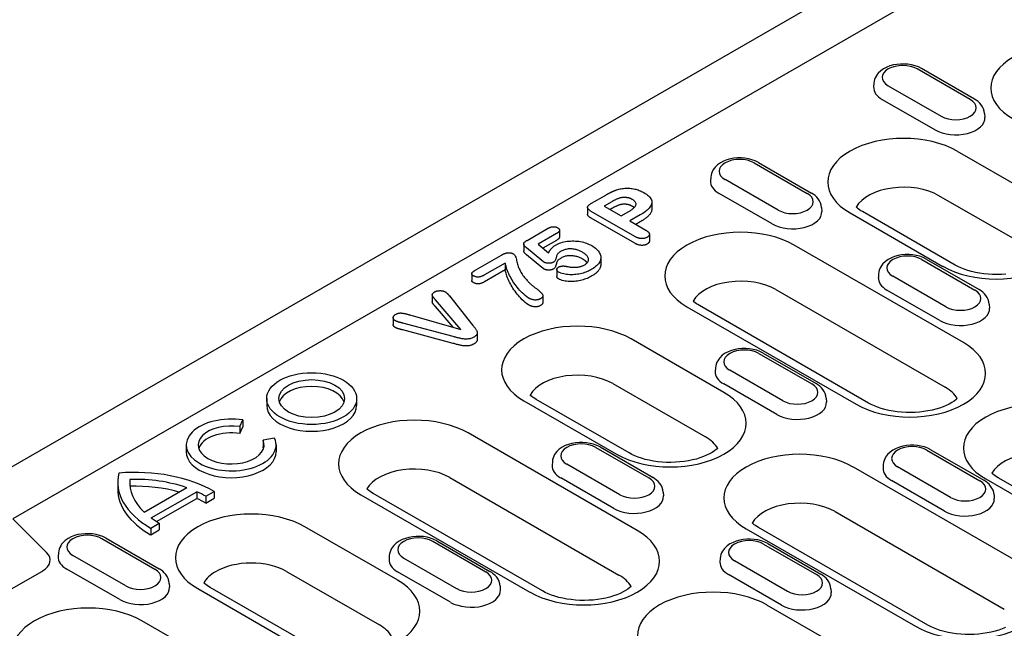
# Model space of a CAD drawing. Extents: x 101 to 1661, y 21 to 2371.
# Drawn here: x 280 to 413, y 681 to 763 of the extents above; entities that cross this region are included whole.
import ezdxf

# ---------------------------------------------------------------- set-up
doc = ezdxf.new("R2010")
doc.units = 0
doc.header["$LTSCALE"] = 8
doc.header["$MEASUREMENT"] = 0
doc.layers.add('DUENN-18', color=94, linetype='CONTINUOUS')
doc.layers.add('SICHTBAR', color=7, linetype='CONTINUOUS')

msp = doc.modelspace()

# ---------------------------------------------------------------- linework, layer by layer
at = {"layer": 'DUENN-18'}
for p, q in [((478.03, 810.56), (279.2, 696.06)), ((408.23, 752.55), (401.09, 756.66)), ((408.79, 752.61), (401.65, 756.72)), ((395.23, 754.75), (395.2, 754.24)), ((397.16, 754.4), (404.31, 750.29)), ((396.35, 752.56), (403.49, 748.45)), ((410.16, 750.64), (410.19, 750.13)), ((406.47, 745.59), (418.97, 738.4)), ((379.11, 744.01), (386.25, 739.89)), ((379.67, 744.06), (386.81, 739.95)), ((373.26, 742.09), (373.22, 741.58)), ((382.33, 737.64), (375.19, 741.75)), ((357.16, 738.56), (359.1, 739.68)), ((381.51, 735.79), (374.37, 739.9)), ((416.5, 732.39), (404.01, 739.59)), ((356.65, 738), (356.65, 737.08)), ((359.91, 738.77), (358.88, 738.18)), ((358.88, 738.18), (361.16, 736.87)), ((359.91, 737.86), (359.68, 737.72)), ((365.31, 738.71), (365.31, 737.79)), ((388.18, 737.98), (388.21, 737.47)), ((363.01, 734.09), (357.15, 737.47)), ((363.01, 733.17), (357.15, 736.55)), ((361.16, 736.87), (362.19, 737.46)), ((363.75, 736.99), (362.35, 736.18)), ((392.02, 737.27), (404.51, 730.07)), ((406.19, 730.24), (393.7, 737.44)), ((348.49, 733.57), (351.24, 735.15)), ((362.35, 736.18), (364.49, 734.95)), ((363.75, 736.07), (363.15, 735.72)), ((352.46, 734.48), (349.97, 733.05)), ((352.87, 734.94), (352.87, 734.02)), ((364.98, 734.38), (364.98, 733.47)), ((348.04, 733.08), (348.04, 732.16)), ((350.5, 730.85), (348.4, 732.56)), ((349.97, 733.05), (351.39, 731.9)), ((352.46, 733.57), (350.63, 732.51)), ((407.31, 719.8), (384.49, 732.94)), ((341.59, 729.6), (345.04, 731.58)), ((350.5, 729.93), (348.4, 731.64)), ((358.44, 731.27), (358.44, 730.35)), ((345.56, 730.51), (342.78, 728.91)), ((345.56, 730.51), (345.56, 729.59)), ((401.72, 730.99), (408.86, 726.87)), ((402.28, 731.04), (409.42, 726.93)), ((341.03, 729.07), (341.03, 728.15)), ((345.56, 729.59), (342.78, 728)), ((352.51, 729.64), (352.51, 728.72)), ((395.87, 729.07), (395.84, 728.56)), ((404.94, 724.61), (397.8, 728.73)), ((335.72, 726.21), (335.72, 725.29)), ((338.03, 726.08), (341.18, 722.12)), ((350.61, 726.11), (350.61, 725.19)), ((382.03, 726.93), (404.84, 713.79)), ((404.13, 722.77), (396.98, 726.88)), ((339.57, 721.58), (336.15, 725.56)), ((338.53, 721.87), (336.15, 724.64)), ((370.04, 724.61), (392.85, 711.48)), ((394.53, 711.64), (371.72, 724.78)), ((410.79, 724.96), (410.83, 724.45)), ((332.69, 723.53), (339.57, 721.58)), ((330.45, 723.16), (330.45, 722.24)), ((338.55, 720.61), (331.75, 722.41)), ((338.55, 719.69), (331.75, 721.5)), ((341.78, 721.14), (341.78, 720.22)), ((375.01, 713.09), (362.52, 720.28)), ((379.74, 718.33), (386.89, 714.22)), ((380.3, 718.38), (387.45, 714.27)), ((373.89, 716.41), (373.86, 715.91)), ((382.96, 711.96), (375.82, 716.07)), ((360.05, 714.27), (372.55, 707.08)), ((382.15, 710.11), (375.01, 714.22)), ((313.42, 712.25), (313.42, 711.33)), ((325.53, 712.25), (325.53, 711.33)), ((348.06, 711.96), (360.56, 704.76)), ((362.24, 704.93), (349.74, 712.12)), ((388.82, 712.3), (388.85, 711.79)), ((309.77, 708.47), (310.19, 709.37)), ((310.19, 709.37), (310.19, 708.45)), ((309.77, 708.47), (309.77, 707.55)), ((309.77, 707.55), (310.19, 708.45)), ((363.35, 694.49), (340.54, 707.63)), ((302.56, 706), (302.56, 705.08)), ((314.47, 706.9), (312.91, 706.66)), ((312.91, 706.66), (312.91, 705.74)), ((314.68, 706), (314.68, 705.08)), ((357.77, 705.67), (364.91, 701.56)), ((358.33, 705.73), (365.47, 701.62)), ((402.36, 705.31), (409.5, 701.19)), ((402.92, 705.36), (410.06, 701.25)), ((351.91, 703.76), (351.88, 703.25)), ((360.98, 699.3), (353.84, 703.41)), ((396.5, 703.39), (396.47, 702.88)), ((415.28, 689.9), (392.47, 703.03)), ((405.58, 698.94), (398.43, 703.05)), ((293.33, 700.98), (293.33, 700.06)), ((294.96, 701.36), (294.96, 700.6)), ((338.07, 701.62), (360.88, 688.48)), ((360.17, 697.46), (353.03, 701.57)), ((404.76, 697.09), (397.62, 701.2)), ((410.31, 701.43), (422.8, 694.23)), ((424.48, 694.39), (411.99, 701.59)), ((296.9, 696.95), (302.63, 700.25)), ((297.83, 696.17), (303.98, 699.71)), ((303.98, 699.71), (303.98, 698.79)), ((305.19, 699.09), (306.34, 699.75)), ((306.34, 699.75), (306.34, 698.83)), ((350.57, 686.33), (327.76, 699.47)), ((366.84, 699.64), (366.87, 699.14)), ((298.57, 695.67), (303.98, 698.79)), ((305.19, 699.09), (305.19, 698.17)), ((305.19, 698.17), (306.34, 698.83)), ((326.08, 699.3), (348.89, 686.17)), ((411.43, 699.28), (411.46, 698.77)), ((390, 697.03), (412.81, 683.89)), ((283.75, 691.52), (279.2, 696.06)), ((297.77, 694.81), (298.91, 695.47)), ((298.91, 695.47), (298.91, 694.55)), ((297.77, 694.81), (297.77, 693.9)), ((297.77, 693.9), (298.91, 694.55)), ((331.06, 687.77), (318.56, 694.97)), ((378.01, 694.71), (400.83, 681.57)), ((402.51, 681.74), (379.69, 694.87)), ((291.2, 693.38), (298.34, 689.27)), ((291.76, 693.44), (298.9, 689.32)), ((335.79, 693.02), (342.93, 688.9)), ((336.35, 693.07), (343.49, 688.96)), ((380.94, 692.71), (388.08, 688.59)), ((285.34, 691.47), (285.31, 690.96)), ((380.38, 692.65), (387.52, 688.54)), ((294.41, 687.01), (287.27, 691.12)), ((329.93, 691.1), (329.9, 690.59)), ((339.01, 686.64), (331.86, 690.76)), ((374.53, 690.73), (374.49, 690.23)), ((383.6, 686.28), (376.46, 690.39)), ((270.48, 681.71), (283.17, 689.02)), ((293.6, 685.16), (286.46, 689.28)), ((316.09, 688.96), (328.59, 681.77)), ((338.19, 684.8), (331.05, 688.91)), ((382.78, 684.43), (375.64, 688.55)), ((300.27, 687.35), (300.3, 686.85)), ((304.11, 686.65), (316.6, 679.45)), ((318.28, 679.61), (305.79, 686.81)), ((344.86, 686.99), (344.89, 686.48)), ((389.45, 686.62), (389.48, 686.12)), ((393.3, 677.24), (380.81, 684.44)), ((317.41, 670.32), (296.58, 682.31))]:
    msp.add_line(p, q, dxfattribs=at)
at = {"layer": 'DUENN-18', "flags": 128}
for points in [[(401.65, 756.72), (401.23, 756.93), (400.78, 757.09), (400.31, 757.22), (399.83, 757.29), (399.33, 757.33), (398.84, 757.33), (398.35, 757.28), (397.86, 757.2), (397.4, 757.07), (396.96, 756.9), (396.54, 756.68), (396.16, 756.41), (395.82, 756.09), (395.66, 755.9), (395.53, 755.7), (395.42, 755.48), (395.33, 755.25), (395.27, 755), (395.23, 754.75)], [(410.16, 750.64), (410.11, 750.96), (410.02, 751.27), (409.88, 751.56), (409.71, 751.82), (409.51, 752.05), (409.28, 752.26), (409.04, 752.44), (408.79, 752.61)], [(379.67, 744.06), (379.25, 744.27), (378.8, 744.44), (378.33, 744.56), (377.85, 744.64), (377.36, 744.68), (376.86, 744.67), (376.37, 744.63), (375.89, 744.54), (375.42, 744.41), (374.98, 744.24), (374.56, 744.02), (374.18, 743.76), (373.84, 743.43), (373.69, 743.24), (373.55, 743.04), (373.44, 742.82), (373.35, 742.59), (373.29, 742.34), (373.26, 742.09)], [(360.57, 740.36), (360.72, 740.41), (360.87, 740.45), (361.03, 740.49), (361.19, 740.52), (361.35, 740.55), (361.51, 740.57), (361.68, 740.58), (361.85, 740.59), (362.01, 740.59), (362.18, 740.59), (362.35, 740.58), (362.52, 740.56), (362.68, 740.54), (362.84, 740.52), (363, 740.48), (363.16, 740.45), (363.31, 740.41), (363.45, 740.36), (363.6, 740.31), (363.74, 740.25), (363.87, 740.2), (364, 740.13), (364.13, 740.07), (364.25, 740)], [(359.1, 739.68), (359.16, 739.71), (359.22, 739.75), (359.27, 739.78), (359.33, 739.81), (359.39, 739.84), (359.44, 739.87), (359.5, 739.9), (359.56, 739.93), (359.62, 739.96), (359.68, 739.99), (359.74, 740.02), (359.8, 740.05), (359.86, 740.08), (359.92, 740.11), (359.98, 740.14), (360.04, 740.17), (360.11, 740.19), (360.17, 740.22), (360.24, 740.24), (360.3, 740.27), (360.37, 740.3), (360.43, 740.32), (360.5, 740.34), (360.57, 740.36)], [(361.6, 739.36), (361.51, 739.36), (361.43, 739.35), (361.35, 739.35), (361.27, 739.33), (361.19, 739.32), (361.11, 739.3), (361.03, 739.28), (360.96, 739.25), (360.88, 739.23), (360.81, 739.21), (360.74, 739.18), (360.67, 739.15), (360.6, 739.12), (360.54, 739.1), (360.47, 739.07), (360.41, 739.04), (360.34, 739), (360.28, 738.97), (360.21, 738.94), (360.15, 738.91), (360.09, 738.88), (360.03, 738.84), (359.97, 738.81), (359.91, 738.77)], [(362.69, 739.07), (362.65, 739.09), (362.62, 739.11), (362.58, 739.13), (362.54, 739.15), (362.5, 739.17), (362.46, 739.19), (362.42, 739.2), (362.37, 739.22), (362.33, 739.24), (362.29, 739.25), (362.24, 739.27), (362.19, 739.28), (362.15, 739.29), (362.1, 739.3), (362.05, 739.31), (362, 739.32), (361.95, 739.33), (361.9, 739.34), (361.85, 739.35), (361.8, 739.35), (361.75, 739.36), (361.7, 739.36), (361.65, 739.36), (361.6, 739.36)], [(364.25, 740), (364.42, 739.9), (364.58, 739.79), (364.73, 739.67), (364.87, 739.55), (365, 739.43), (365.1, 739.3), (365.19, 739.16), (365.25, 739.02), (365.29, 738.88), (365.31, 738.74), (365.3, 738.59), (365.27, 738.45), (365.22, 738.31), (365.15, 738.17), (365.05, 738.04), (364.95, 737.9), (364.83, 737.78), (364.7, 737.65), (364.56, 737.54), (364.42, 737.42), (364.26, 737.31), (364.1, 737.2), (363.93, 737.09), (363.75, 736.99)], [(388.18, 737.98), (388.13, 738.31), (388.04, 738.62), (387.9, 738.9), (387.73, 739.16), (387.53, 739.4), (387.31, 739.6), (387.07, 739.79), (386.81, 739.95)], [(357.15, 737.47), (357.08, 737.5), (357.02, 737.54), (356.96, 737.58), (356.9, 737.63), (356.85, 737.67), (356.8, 737.71), (356.76, 737.76), (356.72, 737.81), (356.69, 737.86), (356.67, 737.91), (356.65, 737.96), (356.65, 738.01), (356.66, 738.07), (356.67, 738.12), (356.7, 738.17), (356.73, 738.22), (356.77, 738.27), (356.82, 738.31), (356.86, 738.36), (356.92, 738.4), (356.98, 738.44), (357.04, 738.48), (357.1, 738.52), (357.16, 738.56)], [(361.6, 738.45), (361.51, 738.44), (361.43, 738.44), (361.35, 738.43), (361.27, 738.41), (361.19, 738.4), (361.11, 738.38), (361.03, 738.36), (360.96, 738.34), (360.88, 738.31), (360.81, 738.29), (360.74, 738.26), (360.67, 738.24), (360.6, 738.21), (360.54, 738.18), (360.47, 738.15), (360.41, 738.12), (360.34, 738.09), (360.28, 738.06), (360.21, 738.02), (360.15, 737.99), (360.09, 737.96), (360.03, 737.92), (359.97, 737.89), (359.91, 737.86)], [(362.69, 738.15), (362.65, 738.17), (362.62, 738.19), (362.58, 738.21), (362.54, 738.23), (362.5, 738.25), (362.46, 738.27), (362.42, 738.29), (362.37, 738.3), (362.33, 738.32), (362.29, 738.33), (362.24, 738.35), (362.19, 738.36), (362.15, 738.37), (362.1, 738.39), (362.05, 738.4), (362, 738.41), (361.95, 738.42), (361.9, 738.42), (361.85, 738.43), (361.8, 738.43), (361.75, 738.44), (361.7, 738.44), (361.65, 738.44), (361.6, 738.45)], [(362.19, 737.46), (362.28, 737.52), (362.38, 737.57), (362.47, 737.63), (362.56, 737.69), (362.64, 737.75), (362.72, 737.81), (362.8, 737.88), (362.88, 737.94), (362.95, 738.01), (363.01, 738.08), (363.07, 738.15), (363.11, 738.22), (363.15, 738.3), (363.17, 738.37), (363.18, 738.45), (363.18, 738.53), (363.16, 738.6), (363.13, 738.68), (363.08, 738.75), (363.02, 738.82), (362.95, 738.89), (362.87, 738.95), (362.78, 739.01), (362.69, 739.07)], [(362.93, 737.99), (362.92, 738), (362.91, 738), (362.9, 738.01), (362.89, 738.02), (362.88, 738.03), (362.88, 738.03), (362.87, 738.04), (362.86, 738.05), (362.85, 738.05), (362.84, 738.06), (362.83, 738.07), (362.82, 738.07), (362.81, 738.08), (362.8, 738.09), (362.79, 738.09), (362.78, 738.1), (362.77, 738.11), (362.76, 738.11), (362.75, 738.12), (362.73, 738.13), (362.72, 738.13), (362.71, 738.14), (362.7, 738.15), (362.69, 738.15)], [(365.31, 737.79), (365.3, 737.71), (365.29, 737.63), (365.27, 737.54), (365.25, 737.46), (365.21, 737.38), (365.17, 737.3), (365.13, 737.22), (365.07, 737.15), (365.02, 737.07), (364.96, 736.99), (364.89, 736.92), (364.82, 736.85), (364.75, 736.78), (364.67, 736.71), (364.59, 736.64), (364.51, 736.57), (364.42, 736.5), (364.33, 736.44), (364.24, 736.38), (364.15, 736.31), (364.05, 736.25), (363.95, 736.19), (363.85, 736.13), (363.75, 736.07)], [(357.15, 736.55), (357.11, 736.57), (357.08, 736.59), (357.05, 736.6), (357.02, 736.62), (356.99, 736.64), (356.96, 736.66), (356.93, 736.68), (356.91, 736.7), (356.88, 736.73), (356.86, 736.75), (356.83, 736.77), (356.81, 736.79), (356.79, 736.81), (356.76, 736.84), (356.74, 736.86), (356.73, 736.88), (356.71, 736.91), (356.69, 736.93), (356.68, 736.96), (356.67, 736.98), (356.66, 737.01), (356.65, 737.03), (356.65, 737.06), (356.65, 737.08)], [(351.24, 735.15), (351.29, 735.18), (351.34, 735.2), (351.39, 735.23), (351.44, 735.25), (351.49, 735.28), (351.54, 735.3), (351.6, 735.32), (351.66, 735.34), (351.72, 735.36), (351.78, 735.37), (351.84, 735.39), (351.91, 735.4), (351.97, 735.4), (352.04, 735.41), (352.1, 735.41), (352.17, 735.4), (352.24, 735.4), (352.3, 735.39), (352.36, 735.37), (352.42, 735.35), (352.48, 735.33), (352.53, 735.31), (352.58, 735.28), (352.63, 735.26)], [(352.63, 735.26), (352.67, 735.23), (352.71, 735.2), (352.75, 735.17), (352.78, 735.14), (352.81, 735.11), (352.83, 735.07), (352.85, 735.04), (352.86, 735), (352.87, 734.97), (352.87, 734.93), (352.86, 734.89), (352.85, 734.86), (352.84, 734.82), (352.82, 734.79), (352.79, 734.75), (352.77, 734.72), (352.74, 734.69), (352.7, 734.65), (352.67, 734.62), (352.63, 734.59), (352.59, 734.57), (352.55, 734.54), (352.5, 734.51), (352.46, 734.48)], [(352.87, 734.02), (352.87, 734), (352.86, 733.98), (352.86, 733.96), (352.85, 733.94), (352.84, 733.91), (352.83, 733.89), (352.82, 733.87), (352.81, 733.85), (352.79, 733.83), (352.78, 733.81), (352.76, 733.79), (352.74, 733.77), (352.72, 733.75), (352.7, 733.74), (352.68, 733.72), (352.66, 733.7), (352.64, 733.68), (352.61, 733.67), (352.59, 733.65), (352.56, 733.63), (352.54, 733.62), (352.51, 733.6), (352.49, 733.58), (352.46, 733.57)], [(364.68, 733.98), (364.62, 733.95), (364.56, 733.93), (364.5, 733.9), (364.43, 733.87), (364.36, 733.85), (364.29, 733.84), (364.21, 733.82), (364.13, 733.81), (364.05, 733.81), (363.98, 733.81), (363.9, 733.81), (363.82, 733.82), (363.74, 733.82), (363.66, 733.84), (363.59, 733.85), (363.52, 733.87), (363.45, 733.89), (363.38, 733.92), (363.31, 733.94), (363.25, 733.97), (363.19, 734), (363.13, 734.03), (363.07, 734.06), (363.01, 734.09)], [(364.49, 734.95), (364.54, 734.92), (364.6, 734.88), (364.65, 734.85), (364.7, 734.81), (364.75, 734.78), (364.79, 734.74), (364.83, 734.7), (364.87, 734.66), (364.9, 734.62), (364.93, 734.57), (364.95, 734.53), (364.96, 734.49), (364.98, 734.44), (364.98, 734.39), (364.98, 734.35), (364.97, 734.3), (364.96, 734.26), (364.93, 734.21), (364.91, 734.17), (364.87, 734.13), (364.83, 734.09), (364.79, 734.05), (364.74, 734.02), (364.68, 733.98)], [(348.4, 732.56), (348.36, 732.6), (348.31, 732.64), (348.27, 732.68), (348.23, 732.72), (348.19, 732.76), (348.15, 732.81), (348.12, 732.85), (348.1, 732.89), (348.07, 732.94), (348.06, 732.99), (348.05, 733.03), (348.04, 733.08), (348.05, 733.13), (348.06, 733.17), (348.08, 733.22), (348.11, 733.26), (348.14, 733.31), (348.18, 733.35), (348.23, 733.39), (348.28, 733.43), (348.33, 733.46), (348.38, 733.5), (348.44, 733.54), (348.49, 733.57)], [(351.39, 731.9), (351.41, 731.94), (351.44, 731.99), (351.46, 732.04), (351.49, 732.08), (351.52, 732.13), (351.54, 732.18), (351.58, 732.22), (351.61, 732.27), (351.64, 732.31), (351.67, 732.36), (351.71, 732.4), (351.75, 732.45), (351.79, 732.49), (351.83, 732.54), (351.87, 732.58), (351.91, 732.62), (351.96, 732.66), (352.01, 732.7), (352.06, 732.74), (352.11, 732.78), (352.16, 732.82), (352.22, 732.86), (352.28, 732.89), (352.34, 732.93)], [(352.34, 732.93), (352.5, 733.02), (352.68, 733.1), (352.86, 733.18), (353.05, 733.25), (353.25, 733.31), (353.46, 733.36), (353.67, 733.4), (353.89, 733.44), (354.11, 733.47), (354.34, 733.48), (354.56, 733.49), (354.79, 733.49), (355.02, 733.48), (355.24, 733.46), (355.46, 733.44), (355.68, 733.4), (355.9, 733.36), (356.1, 733.31), (356.31, 733.25), (356.5, 733.18), (356.69, 733.11), (356.87, 733.03), (357.05, 732.95), (357.21, 732.86)], [(357.21, 732.86), (357.39, 732.75), (357.56, 732.64), (357.71, 732.52), (357.85, 732.4), (357.98, 732.27), (358.1, 732.14), (358.2, 732), (358.28, 731.86), (358.35, 731.72), (358.4, 731.57), (358.43, 731.42), (358.44, 731.27), (358.43, 731.13), (358.4, 730.98), (358.35, 730.83), (358.29, 730.69), (358.21, 730.55), (358.11, 730.41), (358, 730.28), (357.87, 730.15), (357.73, 730.03), (357.57, 729.91), (357.4, 729.8), (357.22, 729.69)], [(364.68, 733.07), (364.62, 733.04), (364.56, 733.01), (364.5, 732.98), (364.43, 732.96), (364.36, 732.94), (364.29, 732.92), (364.21, 732.91), (364.13, 732.9), (364.05, 732.89), (363.98, 732.89), (363.9, 732.89), (363.82, 732.9), (363.74, 732.91), (363.66, 732.92), (363.59, 732.94), (363.52, 732.95), (363.45, 732.98), (363.38, 733), (363.31, 733.02), (363.25, 733.05), (363.19, 733.08), (363.13, 733.11), (363.07, 733.14), (363.01, 733.17)], [(364.98, 733.47), (364.98, 733.45), (364.98, 733.43), (364.98, 733.41), (364.97, 733.39), (364.97, 733.37), (364.96, 733.36), (364.95, 733.34), (364.95, 733.32), (364.94, 733.3), (364.93, 733.28), (364.92, 733.27), (364.9, 733.25), (364.89, 733.23), (364.88, 733.22), (364.86, 733.2), (364.84, 733.18), (364.83, 733.17), (364.81, 733.15), (364.79, 733.14), (364.77, 733.12), (364.75, 733.11), (364.73, 733.1), (364.71, 733.08), (364.68, 733.07)], [(345.04, 731.58), (345.1, 731.62), (345.16, 731.65), (345.22, 731.68), (345.27, 731.71), (345.33, 731.74), (345.4, 731.76), (345.46, 731.79), (345.53, 731.81), (345.59, 731.84), (345.66, 731.86), (345.74, 731.88), (345.81, 731.89), (345.89, 731.9), (345.96, 731.91), (346.04, 731.91), (346.12, 731.91), (346.2, 731.9), (346.27, 731.89), (346.35, 731.87), (346.42, 731.85), (346.48, 731.83), (346.54, 731.8), (346.6, 731.77), (346.66, 731.74)], [(346.66, 731.74), (346.81, 731.61), (346.91, 731.46), (346.96, 731.3), (347.01, 731.15), (347.05, 730.99), (347.09, 730.84), (347.13, 730.68), (347.17, 730.52), (347.21, 730.37), (347.25, 730.21), (347.3, 730.06), (347.36, 729.9), (347.43, 729.75), (347.5, 729.6), (347.57, 729.45), (347.65, 729.3), (347.74, 729.15), (347.84, 729), (347.94, 728.85), (348.04, 728.71), (348.16, 728.56), (348.27, 728.42), (348.4, 728.28), (348.52, 728.14)], [(348.4, 731.64), (348.38, 731.66), (348.36, 731.68), (348.33, 731.7), (348.31, 731.72), (348.29, 731.74), (348.27, 731.76), (348.25, 731.78), (348.23, 731.8), (348.21, 731.82), (348.19, 731.84), (348.17, 731.87), (348.16, 731.89), (348.14, 731.91), (348.12, 731.93), (348.11, 731.95), (348.1, 731.98), (348.09, 732), (348.07, 732.02), (348.07, 732.04), (348.06, 732.07), (348.05, 732.09), (348.05, 732.11), (348.04, 732.14), (348.04, 732.16)], [(353.1, 732.11), (353.02, 732.06), (352.94, 732.01), (352.86, 731.96), (352.79, 731.91), (352.72, 731.85), (352.65, 731.79), (352.6, 731.73), (352.56, 731.67), (352.53, 731.6), (352.51, 731.54), (352.48, 731.47), (352.46, 731.4), (352.45, 731.34), (352.43, 731.27), (352.41, 731.2), (352.39, 731.13), (352.37, 731.07), (352.35, 731), (352.33, 730.93), (352.29, 730.87), (352.25, 730.8), (352.21, 730.74), (352.14, 730.69), (352.07, 730.63)], [(353.1, 731.19), (353.02, 731.14), (352.94, 731.1), (352.86, 731.04), (352.79, 730.99), (352.72, 730.93), (352.65, 730.88), (352.6, 730.82), (352.56, 730.75), (352.53, 730.69), (352.51, 730.62), (352.48, 730.55), (352.46, 730.49), (352.45, 730.42), (352.43, 730.35), (352.41, 730.28), (352.39, 730.22), (352.37, 730.15), (352.35, 730.08), (352.33, 730.02), (352.29, 729.95), (352.25, 729.89), (352.21, 729.83), (352.14, 729.77), (352.07, 729.71)], [(355.98, 731.97), (355.88, 732.02), (355.78, 732.08), (355.67, 732.13), (355.57, 732.17), (355.45, 732.22), (355.34, 732.26), (355.22, 732.3), (355.1, 732.33), (354.97, 732.36), (354.84, 732.38), (354.71, 732.4), (354.58, 732.41), (354.44, 732.42), (354.31, 732.42), (354.17, 732.42), (354.04, 732.41), (353.9, 732.39), (353.78, 732.36), (353.65, 732.33), (353.53, 732.3), (353.41, 732.26), (353.3, 732.21), (353.2, 732.16), (353.1, 732.11)], [(355.98, 731.05), (355.88, 731.11), (355.78, 731.16), (355.67, 731.21), (355.57, 731.26), (355.45, 731.3), (355.34, 731.34), (355.22, 731.38), (355.1, 731.41), (354.97, 731.44), (354.84, 731.46), (354.71, 731.48), (354.58, 731.49), (354.44, 731.5), (354.31, 731.5), (354.17, 731.5), (354.04, 731.49), (353.9, 731.47), (353.78, 731.45), (353.65, 731.42), (353.53, 731.38), (353.41, 731.34), (353.3, 731.3), (353.2, 731.25), (353.1, 731.19)], [(356.25, 730.27), (356.35, 730.33), (356.43, 730.39), (356.51, 730.46), (356.58, 730.53), (356.64, 730.6), (356.69, 730.67), (356.73, 730.75), (356.76, 730.83), (356.77, 730.91), (356.78, 730.99), (356.77, 731.06), (356.76, 731.14), (356.73, 731.22), (356.7, 731.3), (356.66, 731.38), (356.61, 731.45), (356.55, 731.52), (356.48, 731.59), (356.41, 731.66), (356.33, 731.73), (356.25, 731.79), (356.16, 731.85), (356.07, 731.91), (355.98, 731.97)], [(402.28, 731.04), (401.86, 731.25), (401.41, 731.42), (400.95, 731.54), (400.46, 731.62), (399.97, 731.65), (399.47, 731.65), (398.98, 731.61), (398.5, 731.52), (398.03, 731.39), (397.59, 731.22), (397.17, 731), (396.79, 730.73), (396.45, 730.41), (396.3, 730.22), (396.17, 730.02), (396.05, 729.8), (395.96, 729.57), (395.9, 729.32), (395.87, 729.07)], [(348.7, 725.8), (348.46, 725.96), (348.24, 726.13), (348.04, 726.31), (347.84, 726.49), (347.66, 726.68), (347.49, 726.86), (347.32, 727.05), (347.17, 727.25), (347.02, 727.44), (346.87, 727.64), (346.73, 727.83), (346.6, 728.03), (346.48, 728.23), (346.36, 728.44), (346.25, 728.64), (346.14, 728.84), (346.05, 729.05), (345.95, 729.25), (345.87, 729.46), (345.79, 729.67), (345.72, 729.88), (345.66, 730.09), (345.61, 730.3), (345.56, 730.51)], [(350.8, 730.61), (350.79, 730.62), (350.77, 730.63), (350.76, 730.64), (350.75, 730.65), (350.73, 730.66), (350.72, 730.67), (350.71, 730.68), (350.7, 730.69), (350.69, 730.7), (350.67, 730.71), (350.66, 730.72), (350.65, 730.73), (350.64, 730.74), (350.62, 730.75), (350.61, 730.76), (350.6, 730.77), (350.59, 730.78), (350.57, 730.79), (350.56, 730.8), (350.55, 730.81), (350.54, 730.82), (350.52, 730.83), (350.51, 730.84), (350.5, 730.85)], [(350.8, 729.69), (350.79, 729.7), (350.77, 729.71), (350.76, 729.72), (350.75, 729.73), (350.73, 729.74), (350.72, 729.75), (350.71, 729.76), (350.7, 729.77), (350.69, 729.78), (350.67, 729.79), (350.66, 729.8), (350.65, 729.81), (350.64, 729.82), (350.62, 729.83), (350.61, 729.84), (350.6, 729.85), (350.59, 729.86), (350.57, 729.87), (350.56, 729.88), (350.55, 729.89), (350.54, 729.9), (350.52, 729.91), (350.51, 729.92), (350.5, 729.93)], [(352.07, 730.63), (352.02, 730.61), (351.98, 730.59), (351.93, 730.57), (351.88, 730.55), (351.83, 730.53), (351.78, 730.52), (351.73, 730.51), (351.67, 730.5), (351.61, 730.49), (351.56, 730.48), (351.5, 730.48), (351.44, 730.48), (351.38, 730.48), (351.32, 730.48), (351.27, 730.48), (351.21, 730.49), (351.15, 730.49), (351.1, 730.5), (351.04, 730.52), (350.99, 730.53), (350.94, 730.55), (350.89, 730.57), (350.84, 730.59), (350.8, 730.61)], [(352.72, 729.3), (352.69, 729.32), (352.65, 729.35), (352.62, 729.37), (352.59, 729.4), (352.57, 729.43), (352.55, 729.45), (352.54, 729.48), (352.53, 729.51), (352.52, 729.54), (352.51, 729.57), (352.51, 729.61), (352.51, 729.64), (352.51, 729.67), (352.51, 729.7), (352.52, 729.73), (352.53, 729.76), (352.55, 729.79), (352.57, 729.82), (352.59, 729.85), (352.62, 729.87), (352.65, 729.9), (352.68, 729.92), (352.71, 729.95), (352.75, 729.97)], [(352.75, 729.97), (352.79, 729.99), (352.83, 730.01), (352.87, 730.03), (352.91, 730.04), (352.96, 730.06), (353, 730.07), (353.05, 730.08), (353.1, 730.09), (353.15, 730.1), (353.2, 730.11), (353.25, 730.11), (353.3, 730.12), (353.35, 730.12), (353.41, 730.12), (353.46, 730.12), (353.51, 730.11), (353.56, 730.11), (353.61, 730.11), (353.66, 730.1), (353.71, 730.09), (353.76, 730.08), (353.81, 730.07), (353.86, 730.06), (353.91, 730.05)], [(353.91, 730.05), (354.01, 730.03), (354.11, 730.01), (354.21, 730), (354.31, 729.98), (354.41, 729.97), (354.52, 729.96), (354.62, 729.95), (354.73, 729.95), (354.83, 729.95), (354.94, 729.95), (355.04, 729.95), (355.14, 729.96), (355.25, 729.97), (355.35, 729.98), (355.45, 729.99), (355.55, 730.01), (355.65, 730.04), (355.74, 730.06), (355.84, 730.09), (355.93, 730.12), (356.01, 730.15), (356.1, 730.19), (356.17, 730.23), (356.25, 730.27)], [(356.6, 730.54), (356.58, 730.57), (356.56, 730.59), (356.54, 730.61), (356.52, 730.64), (356.5, 730.66), (356.48, 730.68), (356.45, 730.71), (356.43, 730.73), (356.4, 730.75), (356.38, 730.77), (356.35, 730.79), (356.33, 730.81), (356.3, 730.84), (356.28, 730.86), (356.25, 730.88), (356.22, 730.9), (356.19, 730.92), (356.16, 730.94), (356.13, 730.96), (356.1, 730.98), (356.07, 731), (356.04, 731.02), (356.01, 731.03), (355.98, 731.05)], [(358.44, 730.35), (358.43, 730.28), (358.43, 730.2), (358.41, 730.13), (358.4, 730.06), (358.38, 729.98), (358.35, 729.91), (358.32, 729.84), (358.29, 729.77), (358.25, 729.7), (358.21, 729.63), (358.16, 729.56), (358.11, 729.49), (358.06, 729.42), (358, 729.36), (357.93, 729.29), (357.87, 729.23), (357.8, 729.17), (357.72, 729.11), (357.65, 729.05), (357.57, 728.99), (357.48, 728.93), (357.4, 728.88), (357.31, 728.82), (357.22, 728.77)], [(341.28, 728.78), (341.23, 728.81), (341.19, 728.84), (341.15, 728.87), (341.11, 728.91), (341.08, 728.94), (341.05, 728.98), (341.03, 729.02), (341.03, 729.06), (341.03, 729.1), (341.04, 729.14), (341.06, 729.18), (341.09, 729.22), (341.12, 729.25), (341.16, 729.29), (341.19, 729.32), (341.23, 729.35), (341.27, 729.39), (341.31, 729.42), (341.36, 729.45), (341.4, 729.48), (341.45, 729.51), (341.5, 729.54), (341.55, 729.57), (341.59, 729.6)], [(342.78, 728.91), (342.73, 728.88), (342.68, 728.86), (342.63, 728.83), (342.57, 728.8), (342.51, 728.77), (342.46, 728.75), (342.39, 728.73), (342.33, 728.7), (342.27, 728.68), (342.2, 728.67), (342.14, 728.65), (342.07, 728.64), (342, 728.63), (341.93, 728.62), (341.85, 728.62), (341.78, 728.62), (341.71, 728.63), (341.64, 728.64), (341.57, 728.66), (341.51, 728.68), (341.45, 728.7), (341.39, 728.73), (341.34, 728.75), (341.28, 728.78)], [(348.7, 724.88), (348.46, 725.04), (348.24, 725.21), (348.04, 725.39), (347.84, 725.57), (347.66, 725.76), (347.49, 725.95), (347.32, 726.14), (347.17, 726.33), (347.02, 726.52), (346.87, 726.72), (346.73, 726.92), (346.6, 727.12), (346.48, 727.32), (346.36, 727.52), (346.25, 727.72), (346.14, 727.92), (346.05, 728.13), (345.95, 728.34), (345.87, 728.54), (345.79, 728.75), (345.72, 728.96), (345.66, 729.17), (345.61, 729.38), (345.56, 729.59)], [(352.07, 729.71), (352.02, 729.69), (351.98, 729.67), (351.93, 729.65), (351.88, 729.63), (351.83, 729.62), (351.78, 729.6), (351.73, 729.59), (351.67, 729.58), (351.61, 729.57), (351.56, 729.57), (351.5, 729.56), (351.44, 729.56), (351.38, 729.56), (351.32, 729.56), (351.27, 729.56), (351.21, 729.57), (351.15, 729.58), (351.1, 729.59), (351.04, 729.6), (350.99, 729.61), (350.94, 729.63), (350.89, 729.65), (350.84, 729.67), (350.8, 729.69)], [(352.72, 728.38), (352.7, 728.39), (352.69, 728.4), (352.67, 728.42), (352.65, 728.43), (352.64, 728.44), (352.62, 728.45), (352.61, 728.47), (352.59, 728.48), (352.58, 728.49), (352.57, 728.51), (352.56, 728.52), (352.55, 728.54), (352.55, 728.55), (352.54, 728.57), (352.53, 728.58), (352.53, 728.6), (352.52, 728.61), (352.52, 728.63), (352.51, 728.64), (352.51, 728.66), (352.51, 728.67), (352.51, 728.69), (352.51, 728.71), (352.51, 728.72)], [(357.22, 729.69), (357.07, 729.6), (356.92, 729.52), (356.76, 729.44), (356.59, 729.37), (356.42, 729.3), (356.25, 729.23), (356.07, 729.17), (355.88, 729.12), (355.69, 729.07), (355.49, 729.03), (355.29, 729), (355.08, 728.97), (354.87, 728.95), (354.67, 728.94), (354.46, 728.94), (354.25, 728.94), (354.04, 728.95), (353.83, 728.98), (353.63, 729.01), (353.43, 729.05), (353.24, 729.1), (353.05, 729.15), (352.88, 729.22), (352.72, 729.3)], [(357.22, 728.77), (357.07, 728.69), (356.92, 728.6), (356.76, 728.53), (356.59, 728.45), (356.42, 728.38), (356.25, 728.32), (356.07, 728.26), (355.88, 728.2), (355.69, 728.15), (355.49, 728.11), (355.29, 728.08), (355.08, 728.06), (354.87, 728.04), (354.67, 728.02), (354.46, 728.02), (354.25, 728.02), (354.04, 728.04), (353.83, 728.06), (353.63, 728.09), (353.43, 728.13), (353.24, 728.18), (353.05, 728.24), (352.88, 728.3), (352.72, 728.38)], [(341.28, 727.86), (341.26, 727.87), (341.25, 727.89), (341.23, 727.9), (341.22, 727.91), (341.2, 727.92), (341.19, 727.93), (341.17, 727.94), (341.16, 727.95), (341.14, 727.96), (341.13, 727.97), (341.12, 727.98), (341.1, 727.99), (341.09, 728.01), (341.08, 728.02), (341.07, 728.03), (341.06, 728.04), (341.05, 728.06), (341.05, 728.07), (341.04, 728.08), (341.04, 728.1), (341.03, 728.11), (341.03, 728.13), (341.03, 728.14), (341.03, 728.15)], [(342.78, 728), (342.73, 727.97), (342.68, 727.94), (342.63, 727.91), (342.57, 727.88), (342.51, 727.86), (342.46, 727.83), (342.39, 727.81), (342.33, 727.79), (342.27, 727.77), (342.2, 727.75), (342.14, 727.73), (342.07, 727.72), (342, 727.71), (341.93, 727.71), (341.85, 727.7), (341.78, 727.71), (341.71, 727.71), (341.64, 727.73), (341.57, 727.74), (341.51, 727.76), (341.45, 727.78), (341.39, 727.81), (341.34, 727.84), (341.28, 727.86)], [(348.52, 728.14), (348.58, 728.08), (348.64, 728.01), (348.7, 727.95), (348.76, 727.89), (348.82, 727.83), (348.89, 727.77), (348.95, 727.71), (349.02, 727.65), (349.09, 727.59), (349.16, 727.53), (349.23, 727.47), (349.31, 727.42), (349.38, 727.36), (349.45, 727.3), (349.53, 727.24), (349.6, 727.19), (349.68, 727.13), (349.75, 727.07), (349.82, 727.02), (349.9, 726.96), (349.97, 726.9), (350.04, 726.84), (350.11, 726.78), (350.18, 726.72)], [(336.15, 725.56), (336.11, 725.6), (336.07, 725.65), (336.04, 725.69), (336, 725.73), (335.96, 725.78), (335.93, 725.82), (335.89, 725.87), (335.86, 725.91), (335.82, 725.95), (335.79, 726), (335.76, 726.04), (335.74, 726.09), (335.73, 726.14), (335.72, 726.19), (335.72, 726.24), (335.72, 726.28), (335.74, 726.33), (335.76, 726.38), (335.79, 726.42), (335.82, 726.47), (335.87, 726.51), (335.92, 726.55), (335.97, 726.59), (336.03, 726.62)], [(336.03, 726.62), (336.08, 726.65), (336.13, 726.67), (336.18, 726.69), (336.23, 726.71), (336.29, 726.73), (336.35, 726.75), (336.41, 726.76), (336.48, 726.77), (336.54, 726.78), (336.6, 726.79), (336.67, 726.79), (336.74, 726.8), (336.8, 726.8), (336.87, 726.8), (336.93, 726.79), (337, 726.78), (337.06, 726.77), (337.12, 726.76), (337.19, 726.75), (337.25, 726.73), (337.3, 726.71), (337.36, 726.69), (337.41, 726.67), (337.46, 726.64)], [(337.46, 726.64), (337.49, 726.62), (337.52, 726.6), (337.55, 726.58), (337.58, 726.56), (337.61, 726.54), (337.64, 726.52), (337.66, 726.49), (337.69, 726.47), (337.71, 726.45), (337.74, 726.42), (337.76, 726.4), (337.78, 726.37), (337.8, 726.35), (337.83, 726.33), (337.85, 726.3), (337.87, 726.28), (337.89, 726.25), (337.91, 726.23), (337.93, 726.2), (337.95, 726.18), (337.97, 726.15), (337.99, 726.13), (338.01, 726.1), (338.03, 726.08)], [(350.18, 726.72), (350.22, 726.68), (350.27, 726.64), (350.31, 726.6), (350.35, 726.56), (350.39, 726.52), (350.43, 726.48), (350.46, 726.44), (350.5, 726.39), (350.53, 726.35), (350.55, 726.3), (350.58, 726.26), (350.6, 726.21), (350.61, 726.16), (350.61, 726.12), (350.61, 726.07), (350.6, 726.02), (350.58, 725.98), (350.56, 725.93), (350.53, 725.89), (350.49, 725.84), (350.45, 725.8), (350.4, 725.77), (350.34, 725.73), (350.29, 725.69)], [(410.79, 724.96), (410.75, 725.28), (410.65, 725.59), (410.51, 725.88), (410.34, 726.14), (410.14, 726.38), (409.92, 726.58), (409.68, 726.77), (409.42, 726.93)], [(336.15, 724.64), (336.12, 724.67), (336.1, 724.69), (336.08, 724.72), (336.06, 724.75), (336.03, 724.77), (336.01, 724.8), (335.99, 724.83), (335.97, 724.85), (335.95, 724.88), (335.92, 724.91), (335.9, 724.93), (335.88, 724.96), (335.86, 724.99), (335.84, 725.01), (335.82, 725.04), (335.8, 725.07), (335.78, 725.09), (335.77, 725.12), (335.75, 725.15), (335.74, 725.18), (335.73, 725.21), (335.72, 725.24), (335.72, 725.27), (335.72, 725.29)], [(350.29, 725.69), (350.23, 725.67), (350.17, 725.64), (350.11, 725.61), (350.05, 725.59), (349.98, 725.57), (349.91, 725.56), (349.84, 725.54), (349.77, 725.54), (349.69, 725.53), (349.62, 725.53), (349.54, 725.53), (349.47, 725.54), (349.39, 725.55), (349.32, 725.56), (349.25, 725.58), (349.18, 725.59), (349.12, 725.61), (349.05, 725.64), (348.99, 725.66), (348.93, 725.69), (348.87, 725.71), (348.81, 725.74), (348.76, 725.77), (348.7, 725.8)], [(350.29, 724.78), (350.23, 724.75), (350.17, 724.72), (350.11, 724.69), (350.05, 724.67), (349.98, 724.65), (349.91, 724.64), (349.84, 724.63), (349.77, 724.62), (349.69, 724.61), (349.62, 724.61), (349.54, 724.61), (349.47, 724.62), (349.39, 724.63), (349.32, 724.64), (349.25, 724.66), (349.18, 724.68), (349.12, 724.7), (349.05, 724.72), (348.99, 724.74), (348.93, 724.77), (348.87, 724.8), (348.81, 724.83), (348.76, 724.85), (348.7, 724.88)], [(350.61, 725.19), (350.61, 725.17), (350.61, 725.15), (350.61, 725.13), (350.6, 725.11), (350.6, 725.09), (350.59, 725.08), (350.58, 725.06), (350.57, 725.04), (350.56, 725.02), (350.55, 725), (350.54, 724.98), (350.53, 724.96), (350.51, 724.95), (350.49, 724.93), (350.48, 724.91), (350.46, 724.9), (350.44, 724.88), (350.42, 724.87), (350.4, 724.85), (350.38, 724.83), (350.36, 724.82), (350.33, 724.81), (350.31, 724.79), (350.29, 724.78)], [(330.72, 722.75), (330.68, 722.78), (330.64, 722.81), (330.6, 722.84), (330.57, 722.88), (330.54, 722.91), (330.51, 722.95), (330.49, 722.99), (330.48, 723.02), (330.47, 723.06), (330.46, 723.1), (330.45, 723.14), (330.45, 723.18), (330.46, 723.22), (330.47, 723.26), (330.48, 723.3), (330.49, 723.33), (330.52, 723.37), (330.54, 723.41), (330.57, 723.44), (330.61, 723.47), (330.64, 723.51), (330.69, 723.54), (330.73, 723.57), (330.77, 723.6)], [(330.77, 723.6), (330.84, 723.63), (330.91, 723.66), (330.98, 723.69), (331.05, 723.72), (331.13, 723.74), (331.21, 723.76), (331.29, 723.78), (331.38, 723.79), (331.47, 723.79), (331.55, 723.78), (331.64, 723.77), (331.73, 723.76), (331.81, 723.75), (331.89, 723.73), (331.97, 723.71), (332.06, 723.7), (332.14, 723.68), (332.22, 723.66), (332.3, 723.64), (332.38, 723.62), (332.46, 723.59), (332.54, 723.57), (332.62, 723.55), (332.69, 723.53)], [(330.72, 721.84), (330.7, 721.85), (330.68, 721.86), (330.66, 721.88), (330.64, 721.89), (330.62, 721.91), (330.6, 721.92), (330.59, 721.94), (330.57, 721.95), (330.56, 721.97), (330.54, 721.99), (330.53, 722.01), (330.52, 722.02), (330.51, 722.04), (330.5, 722.06), (330.49, 722.08), (330.48, 722.09), (330.47, 722.11), (330.47, 722.13), (330.46, 722.15), (330.46, 722.17), (330.46, 722.19), (330.46, 722.2), (330.45, 722.22), (330.45, 722.24)], [(331.75, 722.41), (331.7, 722.43), (331.66, 722.44), (331.61, 722.45), (331.57, 722.46), (331.52, 722.47), (331.48, 722.49), (331.43, 722.5), (331.39, 722.51), (331.34, 722.52), (331.3, 722.53), (331.25, 722.55), (331.21, 722.56), (331.17, 722.57), (331.12, 722.59), (331.08, 722.6), (331.04, 722.62), (331, 722.63), (330.96, 722.65), (330.91, 722.66), (330.87, 722.68), (330.84, 722.7), (330.8, 722.71), (330.76, 722.73), (330.72, 722.75)], [(341.18, 722.12), (341.23, 722.05), (341.29, 721.99), (341.34, 721.92), (341.39, 721.86), (341.45, 721.79), (341.5, 721.73), (341.55, 721.66), (341.6, 721.59), (341.64, 721.53), (341.68, 721.46), (341.71, 721.39), (341.74, 721.32), (341.76, 721.25), (341.78, 721.18), (341.78, 721.1), (341.77, 721.03), (341.75, 720.96), (341.72, 720.89), (341.67, 720.82), (341.62, 720.76), (341.56, 720.7), (341.48, 720.64), (341.4, 720.58), (341.32, 720.53)], [(331.75, 721.5), (331.7, 721.51), (331.66, 721.52), (331.61, 721.53), (331.57, 721.54), (331.52, 721.56), (331.48, 721.57), (331.43, 721.58), (331.39, 721.59), (331.34, 721.6), (331.3, 721.62), (331.25, 721.63), (331.21, 721.64), (331.17, 721.66), (331.12, 721.67), (331.08, 721.68), (331.04, 721.7), (331, 721.71), (330.96, 721.73), (330.91, 721.75), (330.87, 721.76), (330.84, 721.78), (330.8, 721.8), (330.76, 721.82), (330.72, 721.84)], [(341.32, 720.53), (341.23, 720.48), (341.13, 720.43), (341.03, 720.39), (340.92, 720.35), (340.81, 720.32), (340.69, 720.3), (340.57, 720.28), (340.44, 720.27), (340.32, 720.26), (340.19, 720.26), (340.07, 720.27), (339.94, 720.28), (339.82, 720.3), (339.7, 720.32), (339.58, 720.34), (339.46, 720.37), (339.35, 720.39), (339.23, 720.42), (339.12, 720.45), (339, 720.48), (338.89, 720.51), (338.78, 720.54), (338.66, 720.57), (338.55, 720.61)], [(341.32, 719.61), (341.23, 719.56), (341.13, 719.52), (341.03, 719.47), (340.92, 719.44), (340.81, 719.4), (340.69, 719.38), (340.57, 719.36), (340.44, 719.35), (340.32, 719.34), (340.19, 719.34), (340.07, 719.35), (339.94, 719.37), (339.82, 719.38), (339.7, 719.4), (339.58, 719.42), (339.46, 719.45), (339.35, 719.48), (339.23, 719.5), (339.12, 719.53), (339, 719.56), (338.89, 719.59), (338.78, 719.63), (338.66, 719.66), (338.55, 719.69)], [(341.78, 720.22), (341.78, 720.19), (341.77, 720.16), (341.77, 720.13), (341.77, 720.1), (341.76, 720.08), (341.75, 720.05), (341.74, 720.02), (341.73, 719.99), (341.71, 719.97), (341.7, 719.94), (341.68, 719.91), (341.66, 719.89), (341.64, 719.86), (341.62, 719.84), (341.59, 719.81), (341.57, 719.79), (341.54, 719.76), (341.51, 719.74), (341.48, 719.72), (341.45, 719.69), (341.42, 719.67), (341.38, 719.65), (341.35, 719.63), (341.32, 719.61)], [(380.3, 718.38), (379.88, 718.59), (379.44, 718.76), (378.97, 718.88), (378.48, 718.96), (377.99, 719), (377.49, 718.99), (377, 718.95), (376.52, 718.86), (376.06, 718.73), (375.61, 718.56), (375.2, 718.35), (374.81, 718.08), (374.47, 717.75), (374.32, 717.57), (374.19, 717.36), (374.08, 717.15), (373.99, 716.91), (373.92, 716.67), (373.89, 716.41)], [(388.82, 712.3), (388.77, 712.63), (388.67, 712.94), (388.53, 713.22), (388.36, 713.49), (388.16, 713.72), (387.94, 713.93), (387.7, 714.11), (387.45, 714.27)], [(358.33, 705.73), (357.91, 705.94), (357.46, 706.1), (356.99, 706.22), (356.5, 706.3), (356.01, 706.34), (355.52, 706.34), (355.02, 706.29), (354.54, 706.21), (354.08, 706.08), (353.63, 705.91), (353.22, 705.69), (352.83, 705.42), (352.49, 705.1), (352.34, 704.91), (352.21, 704.71), (352.1, 704.49), (352.01, 704.26), (351.94, 704.01), (351.91, 703.76)], [(402.92, 705.36), (402.5, 705.57), (402.05, 705.74), (401.58, 705.86), (401.1, 705.94), (400.6, 705.98), (400.11, 705.97), (399.62, 705.93), (399.13, 705.84), (398.67, 705.71), (398.22, 705.54), (397.81, 705.32), (397.43, 705.05), (397.08, 704.73), (396.93, 704.54), (396.8, 704.34), (396.69, 704.12), (396.6, 703.89), (396.54, 703.64), (396.5, 703.39)], [(366.84, 699.64), (366.79, 699.97), (366.69, 700.28), (366.56, 700.57), (366.38, 700.83), (366.18, 701.06), (365.96, 701.27), (365.72, 701.45), (365.47, 701.62)], [(411.43, 699.28), (411.38, 699.6), (411.29, 699.92), (411.15, 700.2), (410.97, 700.46), (410.78, 700.7), (410.55, 700.9), (410.31, 701.09), (410.06, 701.25)], [(291.76, 693.44), (291.34, 693.65), (290.89, 693.81), (290.42, 693.93), (289.94, 694.01), (289.44, 694.05), (288.95, 694.05), (288.46, 694), (287.97, 693.92), (287.51, 693.79), (287.06, 693.62), (286.65, 693.4), (286.26, 693.13), (285.92, 692.8), (285.77, 692.62), (285.64, 692.42), (285.53, 692.2), (285.44, 691.96), (285.38, 691.72), (285.34, 691.47)], [(336.35, 693.07), (335.93, 693.28), (335.48, 693.45), (335.01, 693.57), (334.53, 693.65), (334.03, 693.68), (333.54, 693.68), (333.05, 693.64), (332.56, 693.55), (332.1, 693.42), (331.66, 693.25), (331.24, 693.03), (330.86, 692.76), (330.52, 692.44), (330.36, 692.25), (330.23, 692.05), (330.12, 691.83), (330.03, 691.6), (329.97, 691.35), (329.93, 691.1)], [(380.94, 692.71), (380.52, 692.92), (380.07, 693.08), (379.6, 693.2), (379.12, 693.28), (378.63, 693.32), (378.13, 693.32), (377.64, 693.27), (377.16, 693.18), (376.69, 693.06), (376.25, 692.88), (375.83, 692.67), (375.45, 692.4), (375.11, 692.07), (374.96, 691.89), (374.82, 691.68), (374.71, 691.47), (374.62, 691.23), (374.56, 690.99), (374.53, 690.73)], [(300.27, 687.35), (300.22, 687.68), (300.12, 687.99), (299.99, 688.28), (299.81, 688.54), (299.61, 688.77), (299.39, 688.98), (299.15, 689.16), (298.9, 689.32)], [(344.86, 686.99), (344.81, 687.31), (344.72, 687.62), (344.58, 687.91), (344.41, 688.17), (344.21, 688.41), (343.98, 688.61), (343.74, 688.8), (343.49, 688.96)], [(389.45, 686.62), (389.4, 686.95), (389.31, 687.26), (389.17, 687.55), (389, 687.81), (388.8, 688.04), (388.58, 688.25), (388.34, 688.43), (388.08, 688.59)]]:
    msp.add_lwpolyline(points, dxfattribs=at)
at = {"layer": 'DUENN-18'}
for points in [[(393.7, 737.44), (393.49, 737.56), (393.3, 737.69), (393.12, 737.82), (392.97, 737.94), (392.85, 738.05)], [(413.03, 729.02), (412.44, 728.98), (411.84, 728.97), (411.24, 728.97), (410.64, 729.01), (410.06, 729.06), (409.48, 729.15), (408.93, 729.25), (408.39, 729.38), (407.88, 729.52), (407.41, 729.68), (406.96, 729.86), (406.56, 730.05), (406.19, 730.24)], [(371.72, 724.78), (371.51, 724.91), (371.32, 725.03), (371.15, 725.16), (370.99, 725.28), (370.87, 725.39)], [(349.74, 712.12), (349.53, 712.25), (349.34, 712.38), (349.17, 712.5), (349.02, 712.62), (348.89, 712.74)], [(406.48, 712.26), (406.29, 712.1), (406.04, 711.9), (405.74, 711.71), (405.39, 711.51), (405, 711.32), (404.56, 711.14), (404.1, 710.98), (403.6, 710.83), (403.07, 710.69), (402.52, 710.58), (401.95, 710.49), (401.37, 710.43), (400.78, 710.39), (400.18, 710.37), (399.58, 710.38), (398.98, 710.41), (398.39, 710.47), (397.82, 710.55), (397.26, 710.65), (396.73, 710.78), (396.22, 710.92), (395.74, 711.09), (395.3, 711.26), (394.89, 711.45), (394.53, 711.64)], [(374.19, 705.54), (374, 705.38), (373.75, 705.19), (373.44, 704.99), (373.09, 704.8), (372.7, 704.61), (372.27, 704.43), (371.8, 704.26), (371.31, 704.11), (370.78, 703.98), (370.23, 703.87), (369.66, 703.78), (369.08, 703.71), (368.48, 703.67), (367.88, 703.65), (367.28, 703.66), (366.69, 703.69), (366.1, 703.75), (365.53, 703.83), (364.97, 703.94), (364.43, 704.06), (363.93, 704.21), (363.45, 704.37), (363.01, 704.55), (362.6, 704.73), (362.24, 704.93)], [(411.99, 701.59), (411.78, 701.72), (411.58, 701.85), (411.41, 701.97), (411.26, 702.09), (411.13, 702.21)], [(327.76, 699.47), (327.55, 699.59), (327.36, 699.72), (327.19, 699.85), (327.04, 699.97), (326.91, 700.08)], [(379.69, 694.87), (379.48, 695), (379.29, 695.13), (379.12, 695.25), (378.97, 695.38), (378.84, 695.49)], [(305.79, 686.81), (305.57, 686.94), (305.38, 687.06), (305.21, 687.19), (305.06, 687.31), (304.93, 687.42)], [(362.52, 686.95), (362.34, 686.78), (362.08, 686.59), (361.78, 686.39), (361.43, 686.2), (361.04, 686.01), (360.61, 685.83), (360.14, 685.66), (359.64, 685.51), (359.12, 685.38), (358.57, 685.27), (358, 685.18), (357.41, 685.11), (356.82, 685.07), (356.22, 685.06), (355.62, 685.06), (355.02, 685.1), (354.44, 685.16), (353.86, 685.24), (353.31, 685.34), (352.77, 685.47), (352.26, 685.61), (351.79, 685.77), (351.34, 685.95), (350.94, 686.14), (350.57, 686.33)], [(412.97, 681.42), (412.54, 681.24), (412.07, 681.07), (411.57, 680.92), (411.05, 680.79), (410.5, 680.68), (409.93, 680.59), (409.34, 680.52), (408.75, 680.48), (408.15, 680.46), (407.55, 680.47), (406.96, 680.51), (406.37, 680.56), (405.79, 680.65), (405.24, 680.75), (404.7, 680.87), (404.19, 681.02), (403.72, 681.18), (403.27, 681.36), (402.87, 681.54), (402.51, 681.74)]]:
    msp.add_lwpolyline(points, dxfattribs=at)
for centre, major_axis, start_param, end_param in [((421.22, 754.09), (-10.22, 0), 3.926991, 7.068583), ((399.13, 755.53), (-2.77, 0), 3.926991, 7.068583), ((399.13, 754.16), (-3.93, 0), 6.246262, 7.068583), ((406.27, 751.42), (2.77, 0), 3.926991, 7.068583), ((406.27, 750.05), (3.93, 0), 3.926991, 6.320109), ((399.25, 741.43), (-10.22, 0), 3.926991, 7.068583), ((377.15, 742.88), (-2.77, 0), 3.926991, 7.068583), ((377.15, 741.5), (-3.93, 0), 6.246262, 7.068583), ((399.25, 736.85), (-6.73, 0), 3.926991, 5.967573), ((384.29, 738.77), (2.77, 0), 3.926991, 7.068583), ((411.74, 734.24), (10.22, 0), 3.926991, 7.068583), ((384.29, 737.39), (3.93, 0), 3.926991, 6.320109), ((377.27, 728.78), (-10.22, 0), 3.926991, 7.068583), ((399.76, 729.86), (-2.77, 0), 3.926991, 7.068583), ((399.76, 728.48), (-3.93, 0), 6.246262, 7.068583), ((377.27, 724.19), (-6.73, 0), 3.926991, 5.967573), ((406.9, 725.74), (2.77, 0), 3.926991, 7.068583), ((406.9, 724.37), (3.93, 0), 3.926991, 6.320109), ((355.29, 716.12), (-10.22, 0), 3.926991, 7.068583), ((400.08, 715.64), (10.22, 0), 3.926991, 7.068583), ((377.78, 717.2), (-2.77, 0), 3.926991, 7.068583), ((355.29, 711.53), (-6.73, 0), 3.926991, 5.967573), ((377.78, 715.82), (-3.93, 0), 6.246262, 7.068583), ((384.92, 713.09), (2.77, 0), 3.926991, 7.068583), ((319.47, 711.33), (4.44, 0), 0.180228, 2.961364), ((367.79, 708.92), (10.22, 0), 3.926991, 7.068583), ((400.08, 711.05), (6.73, 0), 0.315612, 0.785398), ((319.47, 711.33), (-6.06, 0), 0, 3.141593), ((384.92, 711.71), (3.93, 0), 3.926991, 6.320109), ((417.53, 705.59), (-10.22, 0), 3.926991, 7.068583), ((308.62, 706), (-6.06, 0), 4.45059, 9.686577), ((308.62, 706), (4.44, 0), 1.308997, 6.544985), ((333.31, 703.46), (-10.22, 0), 3.926991, 7.068583), ((308.62, 705.08), (-4.44, 0), 4.45059, 6.102957), ((355.8, 704.54), (-2.77, 0), 3.926991, 7.068583), ((367.79, 704.34), (6.73, 0), 0.315612, 0.785398), ((308.62, 705.08), (-6.06, 0), 0, 3.141593), ((308.62, 705.08), (4.44, 0), 0.180228, 0.261799), ((385.24, 698.87), (-10.22, 0), 3.926991, 7.068583), ((400.4, 704.18), (-2.77, 0), 3.926991, 7.068583), ((417.53, 701), (-6.73, 0), 3.926991, 5.967573), ((308.48, 700.98), (-15.15, 0), 6.141288, 7.068583), ((295.62, 693.58), (-15.15, 0), 3.926991, 4.854286), ((333.31, 698.88), (-6.73, 0), 3.926991, 5.967573), ((355.8, 703.17), (-3.93, 0), 6.246262, 7.068583), ((400.4, 702.8), (-3.93, 0), 6.246262, 7.068583), ((308.48, 700.98), (-13.53, 0), 6.23421, 6.827447), ((295.62, 693.58), (-13.53, 0), 4.168127, 4.761365), ((362.95, 700.43), (2.77, 0), 3.926991, 7.068583), ((407.54, 700.06), (2.77, 0), 3.926991, 7.068583), ((308.48, 700.06), (-15.15, 0), 0, 0.785398), ((295.62, 692.66), (-13.53, 0), 4.254881, 4.760199), ((295.62, 693.58), (13.53, 0), 0.785398, 0.905087), ((295.62, 692.66), (13.53, 0), 0.785398, 0.905087), ((362.95, 699.05), (3.93, 0), 3.926991, 6.320109), ((385.24, 694.28), (-6.73, 0), 3.926991, 5.967573), ((407.54, 698.69), (3.93, 0), 3.926991, 6.320109), ((311.33, 690.81), (-10.22, 0), 3.926991, 7.068583), ((308.48, 700.98), (-13.53, 0), 0.66571, 0.785398), ((356.12, 690.33), (10.22, 0), 3.926991, 7.068583), ((289.24, 692.25), (-2.77, 0), 3.926991, 7.068583), ((333.83, 691.89), (-2.77, 0), 3.926991, 7.068583), ((378.42, 691.52), (-2.77, 0), 3.926991, 7.068583), ((280.63, 690.49), (3.6, 0), 5.497787, 6.806784), ((289.24, 690.88), (-3.93, 0), 6.246262, 7.068583), ((311.33, 686.22), (6.73, 0), 0.785398, 2.368513), ((333.83, 690.51), (-3.93, 0), 6.246262, 7.068583), ((378.42, 690.14), (-3.93, 0), 6.246262, 7.068583), ((296.38, 688.14), (2.77, 0), 3.926991, 7.068583), ((311.33, 686.22), (-6.73, 0), 5.510106, 5.967573), ((340.97, 687.77), (2.77, 0), 3.926991, 7.068583), ((408.05, 685.74), (10.22, 0), 3.926991, 7.068583), ((323.83, 683.61), (10.22, 0), 3.926991, 7.068583), ((356.12, 685.74), (6.73, 0), 0.315612, 0.785398), ((385.56, 687.41), (2.77, 0), 3.926991, 7.068583), ((296.38, 686.76), (3.93, 0), 3.926991, 6.320109), ((340.97, 686.4), (3.93, 0), 3.926991, 6.320109), ((373.58, 680.28), (-10.22, 0), 3.926991, 7.068583), ((385.56, 686.03), (3.93, 0), 3.926991, 6.320109), ((289.35, 678.15), (-10.22, 0), 3.926991, 7.068583), ((323.83, 679.02), (6.73, 0), 0.315612, 0.785398)]:
    msp.add_ellipse(centre, major_axis=major_axis, ratio=0.575862, start_param=start_param, end_param=end_param, dxfattribs=at)
for major_axis in [(6.06, 0), (4.44, 0)]:
    msp.add_ellipse((319.47, 712.25), major_axis=major_axis, ratio=0.575862, dxfattribs=at)
at = {"layer": 'SICHTBAR'}
msp.add_line((570.43, 870.85), (174.5, 642.85), dxfattribs=at)

doc.saveas('drawing.dxf')
